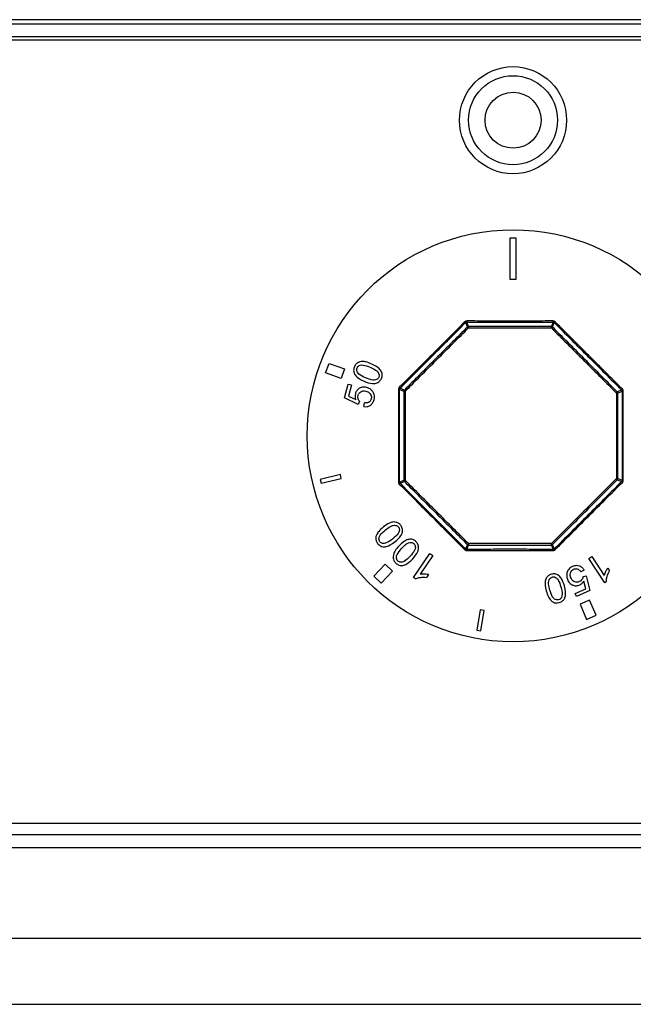
# Model space of a CAD drawing. Units: millimetres. Extents: x 48600 to 51735, y 1741 to 4469.
# Drawn here: x 49137 to 49212, y 3720 to 3840 of the extents above; entities that cross this region are included whole.
import ezdxf

# ---------------------------------------------------------------- set-up
doc = ezdxf.new("R2010")
doc.units = ezdxf.units.MM
doc.header["$LTSCALE"] = 15

msp = doc.modelspace()

# ---------------------------------------------------------------- linework, layer by layer
for p, q in [((49236.54, 3839.78), (49035.54, 3839.78)), ((49033.7, 3839.28), (49231.96, 3839.28)), ((49231.16, 3837.68), (49034.5, 3837.68)), ((49228.24, 3837.28), (49037.24, 3837.28)), ((49197.67, 3813.28), (49196.92, 3813.28)), ((49196.92, 3813.28), (49196.92, 3808.28)), ((49197.67, 3808.28), (49197.67, 3813.28)), ((49196.92, 3808.28), (49197.67, 3808.28)), ((49191.53, 3803.01), (49191.75, 3802.48)), ((49191.89, 3802.53), (49191.67, 3803.07)), ((49174.53, 3796.9), (49174.96, 3798.07)), ((49174.96, 3798.07), (49176.83, 3797.39)), ((49176.41, 3796.22), (49174.53, 3796.9)), ((49176.83, 3797.39), (49176.41, 3796.22)), ((49176.84, 3793.87), (49177.28, 3795.55)), ((49177.28, 3795.55), (49177.67, 3795.45)), ((49177.67, 3795.45), (49177.32, 3794.1)), ((49183.51, 3794.91), (49184.04, 3794.69)), ((49184.1, 3794.83), (49183.56, 3795.05)), ((49210.48, 3794.82), (49209.95, 3794.6)), ((49210.01, 3794.46), (49210.54, 3794.68)), ((49178.49, 3793.09), (49176.84, 3793.87)), ((49177.32, 3794.1), (49178.18, 3793.68)), ((49178.64, 3793.46), (49178.49, 3793.09)), ((49179.18, 3792.83), (49179.26, 3793.27)), ((49176.32, 3784.57), (49173.88, 3783.99)), ((49176.43, 3784.08), (49176.32, 3784.57)), ((49173.88, 3783.99), (49174, 3783.51)), ((49174, 3783.51), (49176.43, 3784.08)), ((49184.04, 3783.87), (49183.51, 3783.65)), ((49183.56, 3783.51), (49184.1, 3783.73)), ((49209.95, 3783.95), (49210.48, 3783.73)), ((49210.54, 3783.87), (49210.01, 3784.09)), ((49191.75, 3776.08), (49191.53, 3775.55)), ((49191.67, 3775.49), (49191.89, 3776.02)), ((49185.22, 3772.07), (49187.18, 3774.99)), ((49187.54, 3774.75), (49186.01, 3772.48)), ((49187.18, 3774.99), (49187.54, 3774.75)), ((49206.49, 3774.38), (49206.85, 3774.62)), ((49208.42, 3771.44), (49206.49, 3774.38)), ((49206.85, 3774.62), (49208.35, 3772.33)), ((49180.37, 3772.25), (49181.74, 3773.7)), ((49182.65, 3772.85), (49181.28, 3771.39)), ((49181.74, 3773.7), (49182.65, 3772.85)), ((49205.93, 3772.97), (49205.54, 3772.75)), ((49208.79, 3773.23), (49209.01, 3772.88)), ((49181.28, 3771.39), (49180.37, 3772.25)), ((49185.45, 3771.92), (49185.22, 3772.07)), ((49187.01, 3772.43), (49186.78, 3772.08)), ((49205.78, 3772.15), (49206.17, 3772.27)), ((49206.12, 3770.72), (49205.9, 3771.65)), ((49206.17, 3772.27), (49206.6, 3770.49)), ((49208.65, 3771.6), (49208.42, 3771.44)), ((49204.85, 3770.15), (49206.12, 3770.72)), ((49206.6, 3770.49), (49205.01, 3769.77)), ((49205.01, 3769.77), (49204.85, 3770.15)), ((49206.58, 3769.33), (49205.43, 3768.83)), ((49207.37, 3767.49), (49206.58, 3769.33)), ((49193.31, 3768.15), (49192.88, 3765.69)), ((49193.8, 3768.06), (49193.31, 3768.15)), ((49193.37, 3765.6), (49193.8, 3768.06)), ((49205.43, 3768.83), (49206.23, 3766.99)), ((49206.23, 3766.99), (49207.37, 3767.49)), ((49192.88, 3765.69), (49193.37, 3765.6)), ((49037.24, 3742.28), (49228.24, 3742.28)), ((49034.5, 3740.88), (49231.16, 3740.88)), ((49231.96, 3739.28), (49033.7, 3739.28)), ((49357.14, 3728.28), (48914.94, 3728.28)), ((48914.94, 3720.28), (49357.14, 3720.28))]:
    msp.add_line(p, q)
for centre, radius in [((49197.29, 3827.58), 6.5), ((49197.29, 3827.58), 5.4), ((49197.29, 3827.58), 3.4), ((49197.29, 3789.28), 25)]:
    msp.add_circle(centre, radius)
for centre, major_axis, ratio, start_param, end_param in [((49191.38, 3803.15), (0.142, -0.141), 0.119976, 5.000549, 6.249783), ((49191.67, 3803.27), (0, -0.2), 0.119976, 0.033403, 1.282637), ((49191.89, 3802.33), (-0.185, -0.077), 0.999357, 4.32184, 5.102938), ((49191.89, 3802.33), (0, 0.2), 0.057999, 0.033217, 1.431679), ((49201.94, 3802.33), (0, 0.2), 0.049802, 4.851506, 6.249983), ((49201.94, 3802.33), (-0.185, 0.076), 0.999358, 4.322842, 5.101918), ((49202.16, 3803.26), (0, -0.2), 0.103653, 5.00058, 6.249844), ((49202.44, 3803.15), (-0.141, -0.141), 0.130431, 0.033447, 1.293884), ((49191.89, 3802.33), (-0.141, 0.141), 0.057999, 4.851506, 6.249968), ((49201.94, 3802.33), (0.141, 0.142), 0.063463, 0.033228, 1.437339), ((49183.31, 3794.91), (0.2, 0), 0.119976, 5.000549, 6.249783), ((49183.42, 3795.19), (0.141, -0.142), 0.119976, 0.033403, 1.282637), ((49184.24, 3794.69), (-0.077, -0.185), 0.999357, 4.32184, 5.102938), ((49184.24, 3794.69), (-0.2, 0), 0.057999, 4.851506, 6.249968), ((49184.24, 3794.69), (-0.141, 0.141), 0.057999, 0.033217, 1.431679), ((49209.81, 3794.46), (0.142, 0.141), 0.055316, 4.84583, 6.249973), ((49209.81, 3794.46), (0.2, 0), 0.055316, 0.033212, 1.437355), ((49209.81, 3794.46), (-0.077, 0.185), 0.999358, 4.323585, 5.101192), ((49210.62, 3794.96), (-0.141, -0.141), 0.114253, 4.989301, 6.249806), ((49210.74, 3794.68), (-0.2, 0), 0.114253, 0.03338, 1.293884), ((49183.31, 3783.65), (0.2, 0), 0.119976, 0.033403, 1.282637), ((49183.42, 3783.37), (0.141, 0.142), 0.119976, 5.000549, 6.249783), ((49184.24, 3783.87), (0.077, -0.185), 0.999357, 4.32184, 5.102938), ((49184.24, 3783.87), (-0.2, 0), 0.057999, 0.033217, 1.431679), ((49184.24, 3783.87), (-0.141, -0.141), 0.057999, 4.851506, 6.249968), ((49209.81, 3784.09), (0.2, 0), 0.055316, 4.84583, 6.249973), ((49209.81, 3784.09), (0.142, -0.141), 0.055316, 0.033212, 1.437355), ((49209.81, 3784.09), (0.077, 0.185), 0.999358, 4.323585, 5.101192), ((49210.62, 3783.59), (-0.141, 0.141), 0.114253, 0.03338, 1.293884), ((49210.74, 3783.87), (-0.2, 0), 0.114253, 4.989301, 6.249806), ((49191.38, 3775.41), (0.142, 0.141), 0.119976, 0.033403, 1.282637), ((49191.67, 3775.29), (0, 0.2), 0.119976, 5.000549, 6.249783), ((49191.89, 3776.22), (-0.141, -0.141), 0.057999, 0.033217, 1.431679), ((49191.89, 3776.22), (0.185, -0.077), 0.999357, 4.32184, 5.102938), ((49191.89, 3776.22), (0, -0.2), 0.057999, 4.851506, 6.249968), ((49201.94, 3776.22), (0, -0.2), 0.049802, 0.033202, 1.431679), ((49201.94, 3776.22), (0.185, 0.076), 0.999358, 4.32286, 5.101936), ((49201.94, 3776.22), (0.141, -0.142), 0.063463, 4.845846, 6.249957), ((49202.16, 3775.29), (0, 0.2), 0.103653, 0.033341, 1.282606), ((49202.44, 3775.41), (-0.141, 0.141), 0.130431, 4.989301, 6.249739)]:
    msp.add_ellipse(centre, major_axis=major_axis, ratio=ratio, start_param=start_param, end_param=end_param)
for points, knots in [([(49191.41, 3803.09), (49190.76, 3802.44), (49190.11, 3801.79), (49188.79, 3800.47), (49188.12, 3799.8), (49187.45, 3799.12), (49186.78, 3798.45), (49186.1, 3797.78), (49184.78, 3796.46), (49184.13, 3795.81), (49183.48, 3795.16)], [0.00851, 0.00851, 0.00851, 0.00851, 0.286387, 0.286387, 0.572775, 0.572775, 0.572775, 0.859163, 0.859163, 1.137042, 1.137042, 1.137042, 1.137042]), ([(49183.56, 3795.05), (49184.22, 3795.7), (49184.87, 3796.35), (49186.2, 3797.67), (49186.87, 3798.35), (49187.55, 3799.02), (49188.22, 3799.7), (49188.9, 3800.37), (49190.22, 3801.7), (49190.88, 3802.36), (49191.53, 3803.01)], [-1.137042, -1.137042, -1.137042, -1.137042, -0.859163, -0.859163, -0.572775, -0.572775, -0.572775, -0.286387, -0.286387, -0.00851, -0.00851, -0.00851, -0.00851]), ([(49191.69, 3803.21), (49191.65, 3803.21), (49191.61, 3803.2), (49191.53, 3803.18), (49191.5, 3803.16), (49191.44, 3803.13), (49191.43, 3803.11), (49191.41, 3803.09)], [-0.03133295, -0.03133295, -0.03133295, -0.03133295, -0.01950995, -0.01950995, -0.00750383, -0.00750383, 0, 0, 0, 0]), ([(49191.53, 3803.01), (49191.53, 3803.02), (49191.54, 3803.02), (49191.57, 3803.04), (49191.59, 3803.05), (49191.63, 3803.06), (49191.65, 3803.07), (49191.67, 3803.07)], [0, 0, 0, 0, 0.00750383, 0.00750383, 0.01950995, 0.01950995, 0.03133295, 0.03133295, 0.03133295, 0.03133295]), ([(49191.67, 3803.07), (49192.52, 3803.06), (49193.38, 3803.06), (49195.13, 3803.06), (49196.02, 3803.06), (49196.91, 3803.06), (49197.8, 3803.06), (49198.69, 3803.06), (49200.44, 3803.06), (49201.3, 3803.06), (49202.16, 3803.06)], [-1.05993, -1.05993, -1.05993, -1.05993, -0.801343, -0.801343, -0.534246, -0.534246, -0.534246, -0.267123, -0.267123, -0.008466, -0.008466, -0.008466, -0.008466]), ([(49202.14, 3803.21), (49201.28, 3803.21), (49200.43, 3803.21), (49198.68, 3803.2), (49197.8, 3803.2), (49196.91, 3803.2), (49196.02, 3803.2), (49195.14, 3803.2), (49193.4, 3803.21), (49192.54, 3803.21), (49191.69, 3803.21)], [0.008466, 0.008466, 0.008466, 0.008466, 0.267123, 0.267123, 0.534246, 0.534246, 0.534246, 0.801343, 0.801343, 1.05993, 1.05993, 1.05993, 1.05993]), ([(49201.94, 3802.53), (49201.15, 3802.53), (49200.36, 3802.53), (49198.69, 3802.53), (49197.8, 3802.53), (49196.91, 3802.53), (49196.02, 3802.53), (49195.13, 3802.53), (49193.46, 3802.53), (49192.67, 3802.53), (49191.89, 3802.53)], [0.03036, 0.03036, 0.03036, 0.03036, 0.266595, 0.266595, 0.53319, 0.53319, 0.53319, 0.799862, 0.799862, 1.035992, 1.035992, 1.035992, 1.035992]), ([(49202.16, 3803.06), (49202.14, 3803.02), (49202.12, 3802.98), (49202.08, 3802.89), (49202.07, 3802.84), (49202.05, 3802.8), (49202.03, 3802.75), (49202.01, 3802.71), (49201.97, 3802.62), (49201.96, 3802.58), (49201.94, 3802.53)], [-1.618811, -1.618811, -1.618811, -1.618811, -1.224796, -1.224796, -0.816464, -0.816464, -0.816464, -0.408232, -0.408232, -0.016838, -0.016838, -0.016838, -0.016838]), ([(49202.08, 3802.48), (49202.1, 3802.52), (49202.11, 3802.56), (49202.15, 3802.65), (49202.17, 3802.7), (49202.19, 3802.74), (49202.21, 3802.79), (49202.23, 3802.83), (49202.26, 3802.92), (49202.28, 3802.96), (49202.3, 3803.01)], [0.016838, 0.016838, 0.016838, 0.016838, 0.408232, 0.408232, 0.816464, 0.816464, 0.816464, 1.224796, 1.224796, 1.618361, 1.618361, 1.618361, 1.618361]), ([(49202.42, 3803.09), (49202.39, 3803.12), (49202.36, 3803.14), (49202.29, 3803.18), (49202.25, 3803.19), (49202.19, 3803.21), (49202.16, 3803.21), (49202.14, 3803.21)], [-0.03124765, -0.03124765, -0.03124765, -0.03124765, -0.01944947, -0.01944947, -0.00748056, -0.00748056, 0, 0, 0, 0]), ([(49202.16, 3803.06), (49202.17, 3803.06), (49202.18, 3803.06), (49202.21, 3803.06), (49202.23, 3803.05), (49202.27, 3803.03), (49202.28, 3803.02), (49202.3, 3803.01)], [0, 0, 0, 0, 0.00748056, 0.00748056, 0.01944947, 0.01944947, 0.03124765, 0.03124765, 0.03124765, 0.03124765]), ([(49202.3, 3803.01), (49202.97, 3802.34), (49203.64, 3801.67), (49205, 3800.3), (49205.69, 3799.61), (49206.39, 3798.92), (49207.08, 3798.22), (49207.78, 3797.53), (49209.14, 3796.16), (49209.81, 3795.49), (49210.48, 3794.82)], [-1.168952, -1.168952, -1.168952, -1.168952, -0.883091, -0.883091, -0.588729, -0.588729, -0.588729, -0.294364, -0.294364, -0.008463, -0.008463, -0.008463, -0.008463]), ([(49210.57, 3794.94), (49209.9, 3795.61), (49209.23, 3796.28), (49207.87, 3797.64), (49207.18, 3798.33), (49206.49, 3799.02), (49205.8, 3799.71), (49205.11, 3800.4), (49203.75, 3801.76), (49203.08, 3802.43), (49202.42, 3803.09)], [0.008463, 0.008463, 0.008463, 0.008463, 0.294364, 0.294364, 0.588729, 0.588729, 0.588729, 0.883091, 0.883091, 1.168952, 1.168952, 1.168952, 1.168952]), ([(49191.75, 3802.48), (49191.14, 3801.87), (49190.54, 3801.27), (49189.27, 3800), (49188.6, 3799.33), (49187.92, 3798.65), (49187.25, 3797.98), (49186.57, 3797.3), (49185.3, 3796.03), (49184.7, 3795.43), (49184.1, 3794.83)], [0.030542, 0.030542, 0.030542, 0.030542, 0.285815, 0.285815, 0.571631, 0.571631, 0.571631, 0.857446, 0.857446, 1.112719, 1.112719, 1.112719, 1.112719]), ([(49184.21, 3794.7), (49184.81, 3795.3), (49185.42, 3795.9), (49186.69, 3797.18), (49187.37, 3797.85), (49188.04, 3798.53), (49188.72, 3799.2), (49189.39, 3799.88), (49190.67, 3801.16), (49191.27, 3801.76), (49191.88, 3802.36)], [-1.112719, -1.112719, -1.112719, -1.112719, -0.857446, -0.857446, -0.571631, -0.571631, -0.571631, -0.285815, -0.285815, -0.030542, -0.030542, -0.030542, -0.030542]), ([(49191.88, 3802.36), (49192.66, 3802.36), (49193.45, 3802.36), (49195.13, 3802.36), (49196.02, 3802.36), (49196.91, 3802.36), (49197.8, 3802.36), (49198.69, 3802.36), (49200.37, 3802.36), (49201.16, 3802.36), (49201.95, 3802.36)], [-1.035992, -1.035992, -1.035992, -1.035992, -0.799862, -0.799862, -0.53319, -0.53319, -0.53319, -0.266595, -0.266595, -0.03036, -0.03036, -0.03036, -0.03036]), ([(49201.95, 3802.36), (49202.57, 3801.74), (49203.19, 3801.12), (49204.51, 3799.81), (49205.2, 3799.12), (49205.9, 3798.42), (49206.59, 3797.73), (49207.28, 3797.03), (49208.6, 3795.72), (49209.22, 3795.1), (49209.84, 3794.47)], [-1.1443, -1.1443, -1.1443, -1.1443, -0.881095, -0.881095, -0.587365, -0.587365, -0.587365, -0.293683, -0.293683, -0.030344, -0.030344, -0.030344, -0.030344]), ([(49209.95, 3794.6), (49209.33, 3795.22), (49208.71, 3795.85), (49207.4, 3797.16), (49206.71, 3797.85), (49206.02, 3798.54), (49205.33, 3799.24), (49204.63, 3799.93), (49203.32, 3801.24), (49202.7, 3801.86), (49202.08, 3802.48)], [0.030344, 0.030344, 0.030344, 0.030344, 0.293683, 0.293683, 0.587365, 0.587365, 0.587365, 0.881095, 0.881095, 1.1443, 1.1443, 1.1443, 1.1443]), ([(49180.12, 3797.99), (49179.9, 3798.09), (49179.63, 3798.19), (49179.32, 3798.26), (49179.1, 3798.3), (49178.72, 3798.26), (49178.61, 3798.23), (49178.43, 3798.15), (49178.34, 3798.09), (49178.15, 3797.9), (49178.08, 3797.79), (49178.03, 3797.66)], [-0.5464984, -0.5464984, -0.5464984, -0.5464984, -0.2356919, -0.2356919, -0.1381676, -0.1381676, -0.0815378, -0.0815378, -0.0399239, -0.0399239, 0, 0, 0, 0]), ([(49178.35, 3797.52), (49178.37, 3797.56), (49178.39, 3797.6), (49178.44, 3797.67), (49178.47, 3797.7), (49178.57, 3797.78), (49178.65, 3797.82), (49178.84, 3797.88), (49178.94, 3797.88), (49179.33, 3797.83), (49179.66, 3797.71), (49179.94, 3797.59)], [-0.2130517, -0.2130517, -0.2130517, -0.2130517, -0.1961142, -0.1961142, -0.1793729, -0.1793729, -0.1462153, -0.1462153, -0.0998156, -0.0998156, 0, 0, 0, 0]), ([(49181.3, 3796.24), (49181.33, 3796.31), (49181.36, 3796.38), (49181.39, 3796.53), (49181.4, 3796.61), (49181.4, 3796.75), (49181.39, 3796.87), (49181.26, 3797.18), (49181.15, 3797.31), (49180.9, 3797.56), (49180.65, 3797.76), (49180.12, 3797.99)], [-0.8106169, -0.8106169, -0.8106169, -0.8106169, -0.6484042, -0.6484042, -0.4972874, -0.4972874, -0.3466259, -0.3466259, -0.1874168, -0.1874168, 0, 0, 0, 0]), ([(49178.03, 3797.66), (49177.99, 3797.59), (49177.97, 3797.52), (49177.94, 3797.37), (49177.93, 3797.29), (49177.93, 3797.15), (49177.94, 3797.03), (49178.06, 3796.73), (49178.16, 3796.6), (49178.41, 3796.34), (49178.66, 3796.14), (49179.21, 3795.9)], [-0.8228097, -0.8228097, -0.8228097, -0.8228097, -0.66245, -0.66245, -0.5133957, -0.5133957, -0.3601812, -0.3601812, -0.1936153, -0.1936153, 0, 0, 0, 0]), ([(49178.39, 3796.98), (49178.36, 3797.03), (49178.33, 3797.09), (49178.3, 3797.2), (49178.3, 3797.26), (49178.3, 3797.38), (49178.32, 3797.45), (49178.35, 3797.52)], [-0.057634, -0.057634, -0.057634, -0.057634, -0.03871502, -0.03871502, -0.02141733, -0.02141733, 0, 0, 0, 0]), ([(49179.39, 3796.31), (49179.1, 3796.43), (49178.79, 3796.59), (49178.51, 3796.83), (49178.44, 3796.9), (49178.39, 3796.98)], [-0.1211231, -0.1211231, -0.1211231, -0.1211231, -0.0304683, -0.0304683, 0, 0, 0, 0]), ([(49179.94, 3797.59), (49180.15, 3797.5), (49180.39, 3797.38), (49180.69, 3797.18), (49180.79, 3797.11), (49180.94, 3796.92), (49180.98, 3796.83), (49181.02, 3796.7), (49181.03, 3796.64), (49181.02, 3796.5), (49181.01, 3796.44), (49180.98, 3796.38)], [-0.1068165, -0.1068165, -0.1068165, -0.1068165, -0.0764659, -0.0764659, -0.060057, -0.060057, -0.0409094, -0.0409094, -0.0204032, -0.0204032, 0, 0, 0, 0]), ([(49179.21, 3795.9), (49179.54, 3795.76), (49179.89, 3795.64), (49180.36, 3795.61), (49180.51, 3795.61), (49180.65, 3795.65)], [-0.1513887, -0.1513887, -0.1513887, -0.1513887, -0.0473146, -0.0473146, 0, 0, 0, 0]), ([(49180.98, 3796.38), (49180.96, 3796.34), (49180.94, 3796.3), (49180.88, 3796.23), (49180.85, 3796.19), (49180.75, 3796.11), (49180.67, 3796.08), (49180.49, 3796.02), (49180.39, 3796.01), (49179.99, 3796.06), (49179.67, 3796.19), (49179.39, 3796.31)], [-0.2342211, -0.2342211, -0.2342211, -0.2342211, -0.2133785, -0.2133785, -0.1927589, -0.1927589, -0.1519174, -0.1519174, -0.1003008, -0.1003008, 0, 0, 0, 0]), ([(49180.65, 3795.65), (49180.73, 3795.67), (49180.81, 3795.7), (49180.96, 3795.79), (49181.02, 3795.84), (49181.17, 3795.99), (49181.25, 3796.11), (49181.3, 3796.24)], [-0.09263745, -0.09263745, -0.09263745, -0.09263745, -0.06641656, -0.06641656, -0.04123522, -0.04123522, 0, 0, 0, 0]), ([(49178.14, 3794.37), (49178.11, 3794.26), (49178.1, 3794.15), (49178.11, 3793.91), (49178.14, 3793.79), (49178.18, 3793.68)], [-0.07202876, -0.07202876, -0.07202876, -0.07202876, -0.03712136, -0.03712136, 0, 0, 0, 0]), ([(49179.51, 3795.14), (49179.42, 3795.16), (49179.33, 3795.18), (49179.15, 3795.19), (49179.06, 3795.18), (49178.79, 3795.13), (49178.66, 3795.06), (49178.47, 3794.93), (49178.38, 3794.85), (49178.23, 3794.63), (49178.17, 3794.51), (49178.14, 3794.37)], [-0.1426104, -0.1426104, -0.1426104, -0.1426104, -0.1265932, -0.1265932, -0.1117377, -0.1117377, -0.0802, -0.0802, -0.0415568, -0.0415568, 0, 0, 0, 0]), ([(49178.64, 3793.46), (49178.59, 3793.52), (49178.55, 3793.58), (49178.49, 3793.71), (49178.46, 3793.79), (49178.44, 3793.98), (49178.45, 3794.07), (49178.47, 3794.17)], [-0.09860125, -0.09860125, -0.09860125, -0.09860125, -0.05875186, -0.05875186, -0.02894447, -0.02894447, 0, 0, 0, 0]), ([(49178.47, 3794.17), (49178.49, 3794.22), (49178.51, 3794.27), (49178.55, 3794.36), (49178.57, 3794.41), (49178.66, 3794.52), (49178.72, 3794.58), (49178.86, 3794.66), (49178.94, 3794.7), (49179.18, 3794.74), (49179.31, 3794.72), (49179.43, 3794.69)], [-0.1661253, -0.1661253, -0.1661253, -0.1661253, -0.141476, -0.141476, -0.1183883, -0.1183883, -0.0776186, -0.0776186, -0.0411467, -0.0411467, 0, 0, 0, 0]), ([(49179.43, 3794.69), (49179.51, 3794.67), (49179.58, 3794.64), (49179.72, 3794.57), (49179.78, 3794.54), (49179.93, 3794.41), (49179.99, 3794.32), (49180.06, 3794.18), (49180.08, 3794.1), (49180.1, 3793.93), (49180.1, 3793.84), (49180.07, 3793.75)], [-0.1058101, -0.1058101, -0.1058101, -0.1058101, -0.0903088, -0.0903088, -0.0763131, -0.0763131, -0.052157, -0.052157, -0.0268626, -0.0268626, 0, 0, 0, 0]), ([(49180.24, 3794.66), (49180.15, 3794.78), (49180.04, 3794.88), (49179.79, 3795.04), (49179.66, 3795.1), (49179.51, 3795.14)], [-0.09561599, -0.09561599, -0.09561599, -0.09561599, -0.04899216, -0.04899216, 0, 0, 0, 0]), ([(49180.41, 3793.67), (49180.44, 3793.77), (49180.46, 3793.88), (49180.46, 3794.08), (49180.45, 3794.18), (49180.39, 3794.42), (49180.32, 3794.55), (49180.24, 3794.66)], [-0.1074972, -0.1074972, -0.1074972, -0.1074972, -0.0753655, -0.0753655, -0.0451302, -0.0451302, 0, 0, 0, 0]), ([(49183.48, 3795.16), (49183.45, 3795.14), (49183.43, 3795.11), (49183.39, 3795.04), (49183.38, 3795), (49183.37, 3794.93), (49183.36, 3794.91), (49183.36, 3794.88)], [-0.03133295, -0.03133295, -0.03133295, -0.03133295, -0.01950995, -0.01950995, -0.00750383, -0.00750383, 0, 0, 0, 0]), ([(49183.36, 3794.88), (49183.37, 3793.97), (49183.37, 3793.05), (49183.37, 3791.18), (49183.37, 3790.23), (49183.37, 3789.28), (49183.37, 3788.33), (49183.37, 3787.38), (49183.37, 3785.51), (49183.37, 3784.59), (49183.36, 3783.67)], [0.00851, 0.00851, 0.00851, 0.00851, 0.286387, 0.286387, 0.572775, 0.572775, 0.572775, 0.859163, 0.859163, 1.137042, 1.137042, 1.137042, 1.137042]), ([(49183.51, 3794.91), (49183.51, 3794.92), (49183.51, 3794.93), (49183.51, 3794.96), (49183.52, 3794.98), (49183.54, 3795.02), (49183.55, 3795.03), (49183.56, 3795.05)], [0, 0, 0, 0, 0.00750383, 0.00750383, 0.01950995, 0.01950995, 0.03133295, 0.03133295, 0.03133295, 0.03133295]), ([(49183.51, 3783.65), (49183.51, 3784.57), (49183.51, 3785.49), (49183.51, 3787.37), (49183.51, 3788.32), (49183.51, 3789.28), (49183.51, 3790.23), (49183.51, 3791.19), (49183.51, 3793.06), (49183.51, 3793.99), (49183.51, 3794.91)], [-1.137042, -1.137042, -1.137042, -1.137042, -0.859163, -0.859163, -0.572775, -0.572775, -0.572775, -0.286387, -0.286387, -0.00851, -0.00851, -0.00851, -0.00851]), ([(49184.04, 3794.69), (49184.04, 3793.84), (49184.04, 3792.99), (49184.04, 3791.18), (49184.04, 3790.23), (49184.04, 3789.28), (49184.04, 3788.33), (49184.04, 3787.37), (49184.04, 3785.57), (49184.04, 3784.72), (49184.04, 3783.87)], [0.030542, 0.030542, 0.030542, 0.030542, 0.285815, 0.285815, 0.571631, 0.571631, 0.571631, 0.857446, 0.857446, 1.112719, 1.112719, 1.112719, 1.112719]), ([(49184.21, 3783.86), (49184.21, 3784.71), (49184.21, 3785.56), (49184.21, 3787.37), (49184.21, 3788.32), (49184.21, 3789.28), (49184.21, 3790.23), (49184.21, 3791.19), (49184.21, 3792.99), (49184.21, 3793.85), (49184.21, 3794.7)], [-1.112719, -1.112719, -1.112719, -1.112719, -0.857446, -0.857446, -0.571631, -0.571631, -0.571631, -0.285815, -0.285815, -0.030542, -0.030542, -0.030542, -0.030542]), ([(49209.84, 3794.47), (49209.84, 3793.66), (49209.84, 3792.84), (49209.84, 3791.11), (49209.84, 3790.2), (49209.84, 3789.28), (49209.84, 3788.36), (49209.84, 3787.44), (49209.84, 3785.71), (49209.84, 3784.9), (49209.84, 3784.08)], [-1.067795, -1.067795, -1.067795, -1.067795, -0.823604, -0.823604, -0.54907, -0.54907, -0.54907, -0.274535, -0.274535, -0.030344, -0.030344, -0.030344, -0.030344]), ([(49210.01, 3784.09), (49210.01, 3784.91), (49210.01, 3785.72), (49210.02, 3787.45), (49210.02, 3788.36), (49210.02, 3789.28), (49210.02, 3790.19), (49210.02, 3791.11), (49210.01, 3792.84), (49210.01, 3793.65), (49210.01, 3794.46)], [0.030344, 0.030344, 0.030344, 0.030344, 0.274535, 0.274535, 0.54907, 0.54907, 0.54907, 0.823604, 0.823604, 1.067795, 1.067795, 1.067795, 1.067795]), ([(49210.48, 3794.82), (49210.49, 3794.81), (49210.5, 3794.8), (49210.52, 3794.78), (49210.53, 3794.76), (49210.54, 3794.72), (49210.54, 3794.7), (49210.54, 3794.68)], [0, 0, 0, 0, 0.00752279, 0.00752279, 0.01955925, 0.01955925, 0.03117837, 0.03117837, 0.03117837, 0.03117837]), ([(49210.54, 3794.68), (49210.54, 3793.8), (49210.54, 3792.91), (49210.54, 3791.11), (49210.54, 3790.2), (49210.54, 3789.28), (49210.54, 3788.36), (49210.54, 3787.44), (49210.54, 3785.64), (49210.54, 3784.76), (49210.54, 3783.87)], [-1.091837, -1.091837, -1.091837, -1.091837, -0.825225, -0.825225, -0.55015, -0.55015, -0.55015, -0.275075, -0.275075, -0.008463, -0.008463, -0.008463, -0.008463]), ([(49210.68, 3794.66), (49210.68, 3794.7), (49210.68, 3794.74), (49210.66, 3794.81), (49210.64, 3794.85), (49210.6, 3794.9), (49210.59, 3794.92), (49210.57, 3794.94)], [-0.03117837, -0.03117837, -0.03117837, -0.03117837, -0.01955925, -0.01955925, -0.00752279, -0.00752279, 0, 0, 0, 0]), ([(49210.68, 3783.9), (49210.68, 3784.77), (49210.68, 3785.66), (49210.68, 3787.45), (49210.68, 3788.37), (49210.68, 3789.28), (49210.68, 3790.19), (49210.68, 3791.1), (49210.68, 3792.9), (49210.68, 3793.78), (49210.68, 3794.66)], [0.008463, 0.008463, 0.008463, 0.008463, 0.275075, 0.275075, 0.55015, 0.55015, 0.55015, 0.825225, 0.825225, 1.091837, 1.091837, 1.091837, 1.091837]), ([(49179.18, 3792.83), (49179.31, 3792.81), (49179.44, 3792.8), (49179.7, 3792.85), (49179.83, 3792.89), (49180.05, 3793.04), (49180.14, 3793.13), (49180.31, 3793.37), (49180.37, 3793.51), (49180.41, 3793.67)], [-0.1724109, -0.1724109, -0.1724109, -0.1724109, -0.1309621, -0.1309621, -0.0883388, -0.0883388, -0.0479937, -0.0479937, 0, 0, 0, 0]), ([(49180.07, 3793.75), (49180.05, 3793.68), (49180.03, 3793.62), (49179.95, 3793.5), (49179.91, 3793.45), (49179.77, 3793.34), (49179.69, 3793.31), (49179.51, 3793.26), (49179.38, 3793.26), (49179.26, 3793.27)], [-0.08163619, -0.08163619, -0.08163619, -0.08163619, -0.06961419, -0.06961419, -0.0578718, -0.0578718, -0.03915545, -0.03915545, 0, 0, 0, 0]), ([(49183.36, 3783.67), (49183.36, 3783.63), (49183.37, 3783.59), (49183.39, 3783.52), (49183.41, 3783.48), (49183.45, 3783.43), (49183.46, 3783.41), (49183.48, 3783.39)], [-0.03133295, -0.03133295, -0.03133295, -0.03133295, -0.01950995, -0.01950995, -0.00750383, -0.00750383, 0, 0, 0, 0]), ([(49183.48, 3783.39), (49184.13, 3782.75), (49184.78, 3782.1), (49186.1, 3780.78), (49186.78, 3780.1), (49187.45, 3779.43), (49188.12, 3778.76), (49188.79, 3778.09), (49190.11, 3776.76), (49190.76, 3776.11), (49191.41, 3775.46)], [0.00851, 0.00851, 0.00851, 0.00851, 0.286387, 0.286387, 0.572775, 0.572775, 0.572775, 0.859163, 0.859163, 1.137042, 1.137042, 1.137042, 1.137042]), ([(49183.56, 3783.51), (49183.56, 3783.52), (49183.55, 3783.53), (49183.53, 3783.55), (49183.52, 3783.57), (49183.51, 3783.61), (49183.51, 3783.63), (49183.51, 3783.65)], [0, 0, 0, 0, 0.00750383, 0.00750383, 0.01950995, 0.01950995, 0.03133295, 0.03133295, 0.03133295, 0.03133295]), ([(49191.53, 3775.55), (49190.88, 3776.2), (49190.22, 3776.85), (49188.9, 3778.18), (49188.22, 3778.86), (49187.55, 3779.53), (49186.87, 3780.21), (49186.2, 3780.88), (49184.87, 3782.21), (49184.22, 3782.86), (49183.56, 3783.51)], [-1.137042, -1.137042, -1.137042, -1.137042, -0.859163, -0.859163, -0.572775, -0.572775, -0.572775, -0.286387, -0.286387, -0.00851, -0.00851, -0.00851, -0.00851]), ([(49184.1, 3783.73), (49184.7, 3783.13), (49185.3, 3782.53), (49186.57, 3781.25), (49187.25, 3780.58), (49187.92, 3779.91), (49188.6, 3779.23), (49189.27, 3778.56), (49190.54, 3777.28), (49191.14, 3776.68), (49191.75, 3776.08)], [0.030542, 0.030542, 0.030542, 0.030542, 0.285815, 0.285815, 0.571631, 0.571631, 0.571631, 0.857446, 0.857446, 1.112719, 1.112719, 1.112719, 1.112719]), ([(49191.88, 3776.19), (49191.27, 3776.8), (49190.67, 3777.4), (49189.39, 3778.68), (49188.72, 3779.35), (49188.04, 3780.03), (49187.37, 3780.7), (49186.69, 3781.38), (49185.42, 3782.65), (49184.81, 3783.26), (49184.21, 3783.86)], [-1.112719, -1.112719, -1.112719, -1.112719, -0.857446, -0.857446, -0.571631, -0.571631, -0.571631, -0.285815, -0.285815, -0.030542, -0.030542, -0.030542, -0.030542]), ([(49209.84, 3784.08), (49209.22, 3783.46), (49208.6, 3782.84), (49207.28, 3781.52), (49206.59, 3780.83), (49205.9, 3780.13), (49205.2, 3779.44), (49204.51, 3778.75), (49203.19, 3777.43), (49202.57, 3776.81), (49201.95, 3776.19)], [-1.14448, -1.14448, -1.14448, -1.14448, -0.881142, -0.881142, -0.587459, -0.587459, -0.587459, -0.293729, -0.293729, -0.030525, -0.030525, -0.030525, -0.030525]), ([(49202.08, 3776.08), (49202.7, 3776.7), (49203.32, 3777.32), (49204.63, 3778.63), (49205.33, 3779.32), (49206.02, 3780.01), (49206.71, 3780.7), (49207.4, 3781.4), (49208.71, 3782.71), (49209.33, 3783.33), (49209.95, 3783.95)], [0.030525, 0.030525, 0.030525, 0.030525, 0.293729, 0.293729, 0.587459, 0.587459, 0.587459, 0.881142, 0.881142, 1.14448, 1.14448, 1.14448, 1.14448]), ([(49210.48, 3783.73), (49209.81, 3783.06), (49209.14, 3782.39), (49207.78, 3781.03), (49207.08, 3780.33), (49206.39, 3779.64), (49205.69, 3778.95), (49205, 3778.25), (49203.64, 3776.89), (49202.97, 3776.22), (49202.3, 3775.55)], [-1.168991, -1.168991, -1.168991, -1.168991, -0.883089, -0.883089, -0.588725, -0.588725, -0.588725, -0.294362, -0.294362, -0.008501, -0.008501, -0.008501, -0.008501]), ([(49202.42, 3775.46), (49203.08, 3776.13), (49203.75, 3776.8), (49205.11, 3778.16), (49205.8, 3778.85), (49206.49, 3779.54), (49207.18, 3780.23), (49207.87, 3780.92), (49209.23, 3782.28), (49209.9, 3782.95), (49210.57, 3783.62)], [0.008501, 0.008501, 0.008501, 0.008501, 0.294362, 0.294362, 0.588725, 0.588725, 0.588725, 0.883089, 0.883089, 1.168991, 1.168991, 1.168991, 1.168991]), ([(49210.54, 3783.87), (49210.54, 3783.86), (49210.54, 3783.85), (49210.53, 3783.82), (49210.53, 3783.8), (49210.51, 3783.76), (49210.5, 3783.75), (49210.48, 3783.73)], [0, 0, 0, 0, 0.00752279, 0.00752279, 0.01955925, 0.01955925, 0.03117837, 0.03117837, 0.03117837, 0.03117837]), ([(49210.57, 3783.62), (49210.6, 3783.64), (49210.62, 3783.67), (49210.66, 3783.74), (49210.67, 3783.78), (49210.68, 3783.85), (49210.68, 3783.87), (49210.68, 3783.9)], [-0.03117837, -0.03117837, -0.03117837, -0.03117837, -0.01955925, -0.01955925, -0.00752279, -0.00752279, 0, 0, 0, 0]), ([(49183.64, 3778.42), (49183.59, 3778.49), (49183.54, 3778.54), (49183.42, 3778.64), (49183.36, 3778.68), (49183.23, 3778.75), (49183.12, 3778.8), (49182.79, 3778.83), (49182.62, 3778.8), (49182.28, 3778.69), (49181.99, 3778.56), (49181.54, 3778.21)], [-0.8106169, -0.8106169, -0.8106169, -0.8106169, -0.6484042, -0.6484042, -0.4972874, -0.4972874, -0.3466259, -0.3466259, -0.1874168, -0.1874168, 0, 0, 0, 0]), ([(49181.54, 3778.21), (49181.35, 3778.05), (49181.13, 3777.87), (49180.93, 3777.62), (49180.79, 3777.45), (49180.65, 3777.1), (49180.62, 3776.98), (49180.61, 3776.79), (49180.61, 3776.68), (49180.7, 3776.42), (49180.76, 3776.31), (49180.84, 3776.2)], [-0.5464984, -0.5464984, -0.5464984, -0.5464984, -0.2356919, -0.2356919, -0.1381676, -0.1381676, -0.0815378, -0.0815378, -0.0399239, -0.0399239, 0, 0, 0, 0]), ([(49181.13, 3776.42), (49181.1, 3776.45), (49181.07, 3776.49), (49181.04, 3776.57), (49181.02, 3776.61), (49181, 3776.74), (49181, 3776.82), (49181.04, 3777.02), (49181.08, 3777.11), (49181.31, 3777.44), (49181.57, 3777.67), (49181.81, 3777.86)], [-0.2130517, -0.2130517, -0.2130517, -0.2130517, -0.1961142, -0.1961142, -0.1793729, -0.1793729, -0.1462153, -0.1462153, -0.0998156, -0.0998156, 0, 0, 0, 0]), ([(49181.81, 3777.86), (49181.99, 3778), (49182.2, 3778.16), (49182.52, 3778.33), (49182.63, 3778.38), (49182.87, 3778.43), (49182.97, 3778.42), (49183.1, 3778.39), (49183.16, 3778.37), (49183.27, 3778.3), (49183.32, 3778.26), (49183.37, 3778.2)], [-0.1068165, -0.1068165, -0.1068165, -0.1068165, -0.0764659, -0.0764659, -0.060057, -0.060057, -0.0409094, -0.0409094, -0.0204032, -0.0204032, 0, 0, 0, 0]), ([(49183.37, 3778.2), (49183.39, 3778.17), (49183.42, 3778.13), (49183.46, 3778.05), (49183.47, 3778.01), (49183.49, 3777.88), (49183.49, 3777.79), (49183.45, 3777.61), (49183.41, 3777.52), (49183.18, 3777.19), (49182.92, 3776.96), (49182.68, 3776.77)], [-0.2342211, -0.2342211, -0.2342211, -0.2342211, -0.2133785, -0.2133785, -0.1927589, -0.1927589, -0.1519174, -0.1519174, -0.1003008, -0.1003008, 0, 0, 0, 0]), ([(49182.95, 3776.42), (49183.24, 3776.64), (49183.5, 3776.9), (49183.75, 3777.29), (49183.82, 3777.43), (49183.85, 3777.58)], [-0.1513887, -0.1513887, -0.1513887, -0.1513887, -0.0473146, -0.0473146, 0, 0, 0, 0]), ([(49183.85, 3777.58), (49183.87, 3777.66), (49183.88, 3777.74), (49183.88, 3777.91), (49183.86, 3777.99), (49183.8, 3778.2), (49183.73, 3778.32), (49183.64, 3778.42)], [-0.09263745, -0.09263745, -0.09263745, -0.09263745, -0.06641656, -0.06641656, -0.04123522, -0.04123522, 0, 0, 0, 0]), ([(49180.84, 3776.2), (49180.89, 3776.14), (49180.95, 3776.08), (49181.07, 3775.98), (49181.13, 3775.94), (49181.26, 3775.87), (49181.36, 3775.83), (49181.69, 3775.8), (49181.85, 3775.82), (49182.19, 3775.93), (49182.49, 3776.05), (49182.95, 3776.42)], [-0.8228097, -0.8228097, -0.8228097, -0.8228097, -0.66245, -0.66245, -0.5133957, -0.5133957, -0.3601812, -0.3601812, -0.1936153, -0.1936153, 0, 0, 0, 0]), ([(49181.62, 3776.21), (49181.56, 3776.2), (49181.5, 3776.2), (49181.38, 3776.23), (49181.33, 3776.25), (49181.22, 3776.32), (49181.17, 3776.36), (49181.13, 3776.42)], [-0.057634, -0.057634, -0.057634, -0.057634, -0.03871502, -0.03871502, -0.02141733, -0.02141733, 0, 0, 0, 0]), ([(49182.68, 3776.77), (49182.44, 3776.57), (49182.15, 3776.38), (49181.81, 3776.24), (49181.71, 3776.21), (49181.62, 3776.21)], [-0.1211231, -0.1211231, -0.1211231, -0.1211231, -0.0304683, -0.0304683, 0, 0, 0, 0]), ([(49185.48, 3776.45), (49185.42, 3776.5), (49185.36, 3776.55), (49185.23, 3776.63), (49185.16, 3776.66), (49185.03, 3776.71), (49184.91, 3776.73), (49184.58, 3776.71), (49184.42, 3776.66), (49184.1, 3776.5), (49183.82, 3776.33), (49183.44, 3775.91)], [-0.8106169, -0.8106169, -0.8106169, -0.8106169, -0.6484042, -0.6484042, -0.4972874, -0.4972874, -0.3466259, -0.3466259, -0.1874168, -0.1874168, 0, 0, 0, 0]), ([(49183.76, 3775.61), (49183.92, 3775.77), (49184.1, 3775.96), (49184.39, 3776.18), (49184.49, 3776.25), (49184.72, 3776.33), (49184.82, 3776.33), (49184.95, 3776.33), (49185.01, 3776.32), (49185.14, 3776.27), (49185.19, 3776.23), (49185.24, 3776.19)], [-0.1068165, -0.1068165, -0.1068165, -0.1068165, -0.0764659, -0.0764659, -0.060057, -0.060057, -0.0409094, -0.0409094, -0.0204032, -0.0204032, 0, 0, 0, 0]), ([(49185.82, 3775.64), (49185.83, 3775.73), (49185.82, 3775.81), (49185.79, 3775.97), (49185.77, 3776.05), (49185.67, 3776.25), (49185.58, 3776.35), (49185.48, 3776.45)], [-0.09263745, -0.09263745, -0.09263745, -0.09263745, -0.06641656, -0.06641656, -0.04123522, -0.04123522, 0, 0, 0, 0]), ([(49183.44, 3775.91), (49183.27, 3775.73), (49183.08, 3775.51), (49182.92, 3775.23), (49182.82, 3775.04), (49182.73, 3774.67), (49182.72, 3774.56), (49182.74, 3774.36), (49182.76, 3774.25), (49182.88, 3774.01), (49182.96, 3773.91), (49183.06, 3773.82)], [-0.5464984, -0.5464984, -0.5464984, -0.5464984, -0.2356919, -0.2356919, -0.1381676, -0.1381676, -0.0815378, -0.0815378, -0.0399239, -0.0399239, 0, 0, 0, 0]), ([(49183.31, 3774.08), (49183.27, 3774.11), (49183.24, 3774.14), (49183.19, 3774.21), (49183.17, 3774.25), (49183.13, 3774.37), (49183.12, 3774.46), (49183.13, 3774.66), (49183.16, 3774.75), (49183.33, 3775.11), (49183.55, 3775.38), (49183.76, 3775.61)], [-0.2130517, -0.2130517, -0.2130517, -0.2130517, -0.1961142, -0.1961142, -0.1793729, -0.1793729, -0.1462153, -0.1462153, -0.0998156, -0.0998156, 0, 0, 0, 0]), ([(49185.24, 3776.19), (49185.28, 3776.16), (49185.31, 3776.12), (49185.36, 3776.05), (49185.38, 3776.01), (49185.42, 3775.89), (49185.43, 3775.8), (49185.42, 3775.61), (49185.39, 3775.51), (49185.22, 3775.15), (49184.99, 3774.89), (49184.79, 3774.66)], [-0.2342211, -0.2342211, -0.2342211, -0.2342211, -0.2133785, -0.2133785, -0.1927589, -0.1927589, -0.1519174, -0.1519174, -0.1003008, -0.1003008, 0, 0, 0, 0]), ([(49185.11, 3774.36), (49185.36, 3774.62), (49185.58, 3774.92), (49185.77, 3775.35), (49185.81, 3775.49), (49185.82, 3775.64)], [-0.1513887, -0.1513887, -0.1513887, -0.1513887, -0.0473146, -0.0473146, 0, 0, 0, 0]), ([(49191.41, 3775.46), (49191.44, 3775.44), (49191.47, 3775.41), (49191.54, 3775.38), (49191.58, 3775.36), (49191.64, 3775.35), (49191.66, 3775.35), (49191.69, 3775.35)], [-0.03133295, -0.03133295, -0.03133295, -0.03133295, -0.01950995, -0.01950995, -0.00750383, -0.00750383, 0, 0, 0, 0]), ([(49191.67, 3775.49), (49191.65, 3775.49), (49191.64, 3775.49), (49191.61, 3775.5), (49191.59, 3775.5), (49191.55, 3775.52), (49191.54, 3775.53), (49191.53, 3775.55)], [0, 0, 0, 0, 0.00750383, 0.00750383, 0.01950995, 0.01950995, 0.03133295, 0.03133295, 0.03133295, 0.03133295]), ([(49202.16, 3775.49), (49201.3, 3775.49), (49200.44, 3775.49), (49198.69, 3775.5), (49197.8, 3775.5), (49196.91, 3775.5), (49196.02, 3775.5), (49195.13, 3775.5), (49193.38, 3775.49), (49192.52, 3775.49), (49191.67, 3775.49)], [-1.059974, -1.059974, -1.059974, -1.059974, -0.801316, -0.801316, -0.534193, -0.534193, -0.534193, -0.267097, -0.267097, -0.00851, -0.00851, -0.00851, -0.00851]), ([(49191.69, 3775.35), (49192.54, 3775.35), (49193.4, 3775.35), (49195.14, 3775.35), (49196.02, 3775.35), (49196.91, 3775.35), (49197.8, 3775.35), (49198.68, 3775.35), (49200.43, 3775.35), (49201.28, 3775.35), (49202.14, 3775.35)], [0.00851, 0.00851, 0.00851, 0.00851, 0.267097, 0.267097, 0.534193, 0.534193, 0.534193, 0.801316, 0.801316, 1.059974, 1.059974, 1.059974, 1.059974]), ([(49201.95, 3776.19), (49201.16, 3776.19), (49200.37, 3776.19), (49198.69, 3776.19), (49197.8, 3776.19), (49196.91, 3776.19), (49196.02, 3776.19), (49195.13, 3776.19), (49193.45, 3776.19), (49192.66, 3776.19), (49191.88, 3776.19)], [-1.036175, -1.036175, -1.036175, -1.036175, -0.79994, -0.79994, -0.533345, -0.533345, -0.533345, -0.266673, -0.266673, -0.030542, -0.030542, -0.030542, -0.030542]), ([(49191.89, 3776.02), (49192.67, 3776.02), (49193.46, 3776.02), (49195.13, 3776.02), (49196.02, 3776.02), (49196.91, 3776.02), (49197.8, 3776.02), (49198.69, 3776.02), (49200.36, 3776.02), (49201.15, 3776.02), (49201.94, 3776.02)], [0.030542, 0.030542, 0.030542, 0.030542, 0.266673, 0.266673, 0.533345, 0.533345, 0.533345, 0.79994, 0.79994, 1.036175, 1.036175, 1.036175, 1.036175]), ([(49201.94, 3776.02), (49201.96, 3775.98), (49201.97, 3775.94), (49202.01, 3775.85), (49202.03, 3775.8), (49202.05, 3775.76), (49202.07, 3775.71), (49202.08, 3775.67), (49202.12, 3775.58), (49202.14, 3775.54), (49202.16, 3775.49)], [0.016838, 0.016838, 0.016838, 0.016838, 0.408232, 0.408232, 0.816464, 0.816464, 0.816464, 1.224796, 1.224796, 1.618811, 1.618811, 1.618811, 1.618811]), ([(49202.3, 3775.55), (49202.28, 3775.59), (49202.26, 3775.64), (49202.23, 3775.73), (49202.21, 3775.77), (49202.19, 3775.82), (49202.17, 3775.86), (49202.15, 3775.91), (49202.11, 3775.99), (49202.1, 3776.04), (49202.08, 3776.08)], [-1.618361, -1.618361, -1.618361, -1.618361, -1.224796, -1.224796, -0.816464, -0.816464, -0.816464, -0.408232, -0.408232, -0.016838, -0.016838, -0.016838, -0.016838]), ([(49202.14, 3775.35), (49202.18, 3775.35), (49202.21, 3775.35), (49202.29, 3775.38), (49202.33, 3775.39), (49202.38, 3775.43), (49202.4, 3775.45), (49202.42, 3775.46)], [-0.03124764, -0.03124764, -0.03124764, -0.03124764, -0.01962666, -0.01962666, -0.00754871, -0.00754871, 0, 0, 0, 0]), ([(49202.3, 3775.55), (49202.29, 3775.54), (49202.28, 3775.53), (49202.25, 3775.51), (49202.23, 3775.51), (49202.2, 3775.49), (49202.18, 3775.49), (49202.16, 3775.49)], [0, 0, 0, 0, 0.00754871, 0.00754871, 0.01962666, 0.01962666, 0.03124764, 0.03124764, 0.03124764, 0.03124764]), ([(49183.06, 3773.82), (49183.12, 3773.77), (49183.18, 3773.72), (49183.31, 3773.64), (49183.38, 3773.61), (49183.52, 3773.56), (49183.63, 3773.53), (49183.96, 3773.55), (49184.12, 3773.6), (49184.43, 3773.75), (49184.71, 3773.92), (49185.11, 3774.36)], [-0.8228097, -0.8228097, -0.8228097, -0.8228097, -0.66245, -0.66245, -0.5133957, -0.5133957, -0.3601812, -0.3601812, -0.1936153, -0.1936153, 0, 0, 0, 0]), ([(49183.82, 3773.94), (49183.76, 3773.93), (49183.7, 3773.92), (49183.59, 3773.93), (49183.53, 3773.94), (49183.42, 3773.99), (49183.36, 3774.03), (49183.31, 3774.08)], [-0.057634, -0.057634, -0.057634, -0.057634, -0.03871502, -0.03871502, -0.02141733, -0.02141733, 0, 0, 0, 0]), ([(49184.79, 3774.66), (49184.58, 3774.43), (49184.33, 3774.19), (49184.01, 3774.01), (49183.92, 3773.96), (49183.82, 3773.94)], [-0.1211231, -0.1211231, -0.1211231, -0.1211231, -0.0304683, -0.0304683, 0, 0, 0, 0]), ([(49203.84, 3772.63), (49203.81, 3772.49), (49203.8, 3772.35), (49203.83, 3772.05), (49203.87, 3771.91), (49203.93, 3771.77)], [-0.09561599, -0.09561599, -0.09561599, -0.09561599, -0.04899216, -0.04899216, 0, 0, 0, 0]), ([(49204.51, 3773.4), (49204.41, 3773.35), (49204.32, 3773.3), (49204.15, 3773.17), (49204.08, 3773.1), (49203.94, 3772.9), (49203.88, 3772.77), (49203.84, 3772.63)], [-0.1074972, -0.1074972, -0.1074972, -0.1074972, -0.0753655, -0.0753655, -0.0451302, -0.0451302, 0, 0, 0, 0]), ([(49204.33, 3771.99), (49204.3, 3772.06), (49204.27, 3772.14), (49204.24, 3772.29), (49204.23, 3772.36), (49204.24, 3772.56), (49204.27, 3772.66), (49204.33, 3772.8), (49204.38, 3772.87), (49204.5, 3772.99), (49204.57, 3773.04), (49204.65, 3773.08)], [-0.1058101, -0.1058101, -0.1058101, -0.1058101, -0.0903088, -0.0903088, -0.0763131, -0.0763131, -0.052157, -0.052157, -0.0268626, -0.0268626, 0, 0, 0, 0]), ([(49205.93, 3772.97), (49205.87, 3773.08), (49205.79, 3773.19), (49205.59, 3773.36), (49205.48, 3773.43), (49205.22, 3773.51), (49205.1, 3773.53), (49204.81, 3773.51), (49204.65, 3773.46), (49204.51, 3773.4)], [-0.1724109, -0.1724109, -0.1724109, -0.1724109, -0.1309621, -0.1309621, -0.0883388, -0.0883388, -0.0479937, -0.0479937, 0, 0, 0, 0]), ([(49204.65, 3773.08), (49204.72, 3773.11), (49204.79, 3773.13), (49204.93, 3773.14), (49204.99, 3773.14), (49205.17, 3773.1), (49205.24, 3773.06), (49205.39, 3772.95), (49205.47, 3772.85), (49205.54, 3772.75)], [-0.08163619, -0.08163619, -0.08163619, -0.08163619, -0.06961419, -0.06961419, -0.0578718, -0.0578718, -0.03915545, -0.03915545, 0, 0, 0, 0]), ([(49208.79, 3773.23), (49208.66, 3773.06), (49208.57, 3772.87), (49208.46, 3772.65), (49208.39, 3772.49), (49208.35, 3772.33)], [-0.07559576, -0.07559576, -0.07559576, -0.07559576, -0.05093306, -0.05093306, 0, 0, 0, 0]), ([(49208.65, 3771.6), (49208.63, 3771.74), (49208.65, 3771.89), (49208.69, 3772.09), (49208.7, 3772.16), (49208.78, 3772.44), (49208.88, 3772.67), (49209.01, 3772.88)], [-0.1208413, -0.1208413, -0.1208413, -0.1208413, -0.0914757, -0.0914757, -0.078048, -0.078048, 0, 0, 0, 0]), ([(49185.45, 3771.92), (49185.58, 3771.99), (49185.72, 3772.03), (49185.93, 3772.08), (49185.99, 3772.09), (49186.28, 3772.13), (49186.53, 3772.12), (49186.78, 3772.08)], [-0.1208413, -0.1208413, -0.1208413, -0.1208413, -0.0914757, -0.0914757, -0.078048, -0.078048, 0, 0, 0, 0]), ([(49187.01, 3772.43), (49186.81, 3772.48), (49186.59, 3772.49), (49186.35, 3772.51), (49186.17, 3772.5), (49186.01, 3772.48)], [-0.07559576, -0.07559576, -0.07559576, -0.07559576, -0.05093306, -0.05093306, 0, 0, 0, 0]), ([(49201.95, 3772.47), (49201.88, 3772.45), (49201.8, 3772.42), (49201.66, 3772.35), (49201.6, 3772.31), (49201.49, 3772.22), (49201.4, 3772.13), (49201.25, 3771.84), (49201.21, 3771.68), (49201.17, 3771.32), (49201.18, 3771), (49201.33, 3770.45)], [-0.8106169, -0.8106169, -0.8106169, -0.8106169, -0.6484042, -0.6484042, -0.4972874, -0.4972874, -0.3466259, -0.3466259, -0.1874168, -0.1874168, 0, 0, 0, 0]), ([(49201.76, 3770.56), (49201.7, 3770.79), (49201.64, 3771.04), (49201.6, 3771.4), (49201.6, 3771.52), (49201.65, 3771.76), (49201.7, 3771.85), (49201.77, 3771.95), (49201.81, 3772), (49201.92, 3772.08), (49201.98, 3772.11), (49202.05, 3772.13)], [-0.1068165, -0.1068165, -0.1068165, -0.1068165, -0.0764659, -0.0764659, -0.060057, -0.060057, -0.0409094, -0.0409094, -0.0204032, -0.0204032, 0, 0, 0, 0]), ([(49202.81, 3772.33), (49202.75, 3772.38), (49202.67, 3772.42), (49202.52, 3772.48), (49202.44, 3772.5), (49202.22, 3772.52), (49202.08, 3772.51), (49201.95, 3772.47)], [-0.09263745, -0.09263745, -0.09263745, -0.09263745, -0.06641656, -0.06641656, -0.04123522, -0.04123522, 0, 0, 0, 0]), ([(49202.05, 3772.13), (49202.09, 3772.14), (49202.13, 3772.15), (49202.22, 3772.15), (49202.27, 3772.15), (49202.39, 3772.12), (49202.47, 3772.08), (49202.63, 3771.97), (49202.7, 3771.9), (49202.91, 3771.56), (49203.02, 3771.23), (49203.1, 3770.94)], [-0.2342211, -0.2342211, -0.2342211, -0.2342211, -0.2133785, -0.2133785, -0.1927589, -0.1927589, -0.1519174, -0.1519174, -0.1003008, -0.1003008, 0, 0, 0, 0]), ([(49203.53, 3771.05), (49203.43, 3771.4), (49203.3, 3771.74), (49203.04, 3772.13), (49202.94, 3772.25), (49202.81, 3772.33)], [-0.1513887, -0.1513887, -0.1513887, -0.1513887, -0.0473146, -0.0473146, 0, 0, 0, 0]), ([(49203.93, 3771.77), (49203.97, 3771.68), (49204.02, 3771.6), (49204.12, 3771.46), (49204.18, 3771.39), (49204.39, 3771.22), (49204.53, 3771.16), (49204.75, 3771.09), (49204.87, 3771.07), (49205.13, 3771.09), (49205.26, 3771.13), (49205.39, 3771.18)], [-0.1426104, -0.1426104, -0.1426104, -0.1426104, -0.1265932, -0.1265932, -0.1117377, -0.1117377, -0.0802, -0.0802, -0.0415568, -0.0415568, 0, 0, 0, 0]), ([(49205.34, 3771.58), (49205.29, 3771.55), (49205.24, 3771.53), (49205.14, 3771.51), (49205.09, 3771.5), (49204.95, 3771.49), (49204.87, 3771.51), (49204.71, 3771.56), (49204.63, 3771.6), (49204.45, 3771.77), (49204.38, 3771.88), (49204.33, 3771.99)], [-0.1661253, -0.1661253, -0.1661253, -0.1661253, -0.141476, -0.141476, -0.1183883, -0.1183883, -0.0776186, -0.0776186, -0.0411467, -0.0411467, 0, 0, 0, 0]), ([(49205.78, 3772.15), (49205.77, 3772.07), (49205.75, 3772), (49205.69, 3771.88), (49205.64, 3771.81), (49205.51, 3771.67), (49205.43, 3771.62), (49205.34, 3771.58)], [-0.09860125, -0.09860125, -0.09860125, -0.09860125, -0.05875186, -0.05875186, -0.02894447, -0.02894447, 0, 0, 0, 0]), ([(49205.39, 3771.18), (49205.5, 3771.23), (49205.59, 3771.29), (49205.77, 3771.46), (49205.84, 3771.55), (49205.9, 3771.65)], [-0.07202876, -0.07202876, -0.07202876, -0.07202876, -0.03712136, -0.03712136, 0, 0, 0, 0]), ([(49201.33, 3770.45), (49201.39, 3770.21), (49201.48, 3769.94), (49201.63, 3769.66), (49201.74, 3769.46), (49202, 3769.19), (49202.09, 3769.12), (49202.27, 3769.04), (49202.38, 3769), (49202.64, 3768.98), (49202.78, 3768.99), (49202.9, 3769.03)], [-0.5464984, -0.5464984, -0.5464984, -0.5464984, -0.2356919, -0.2356919, -0.1381676, -0.1381676, -0.0815378, -0.0815378, -0.0399239, -0.0399239, 0, 0, 0, 0]), ([(49202.81, 3769.37), (49202.77, 3769.36), (49202.73, 3769.35), (49202.64, 3769.35), (49202.6, 3769.35), (49202.47, 3769.38), (49202.39, 3769.42), (49202.23, 3769.53), (49202.16, 3769.6), (49201.95, 3769.94), (49201.84, 3770.27), (49201.76, 3770.56)], [-0.2130517, -0.2130517, -0.2130517, -0.2130517, -0.1961142, -0.1961142, -0.1793729, -0.1793729, -0.1462153, -0.1462153, -0.0998156, -0.0998156, 0, 0, 0, 0]), ([(49202.9, 3769.03), (49202.98, 3769.05), (49203.05, 3769.08), (49203.19, 3769.14), (49203.25, 3769.18), (49203.37, 3769.28), (49203.45, 3769.36), (49203.61, 3769.64), (49203.65, 3769.81), (49203.68, 3770.16), (49203.69, 3770.48), (49203.53, 3771.05)], [-0.8228097, -0.8228097, -0.8228097, -0.8228097, -0.66245, -0.66245, -0.5133957, -0.5133957, -0.3601812, -0.3601812, -0.1936153, -0.1936153, 0, 0, 0, 0]), ([(49203.1, 3770.94), (49203.18, 3770.64), (49203.26, 3770.3), (49203.25, 3769.93), (49203.23, 3769.83), (49203.2, 3769.74)], [-0.1211231, -0.1211231, -0.1211231, -0.1211231, -0.0304683, -0.0304683, 0, 0, 0, 0]), ([(49203.2, 3769.74), (49203.18, 3769.68), (49203.16, 3769.63), (49203.09, 3769.53), (49203.05, 3769.49), (49202.95, 3769.42), (49202.88, 3769.39), (49202.81, 3769.37)], [-0.057634, -0.057634, -0.057634, -0.057634, -0.03871502, -0.03871502, -0.02141733, -0.02141733, 0, 0, 0, 0])]:
    msp.add_open_spline(points, degree=3, knots=knots)

doc.saveas('drawing.dxf')
